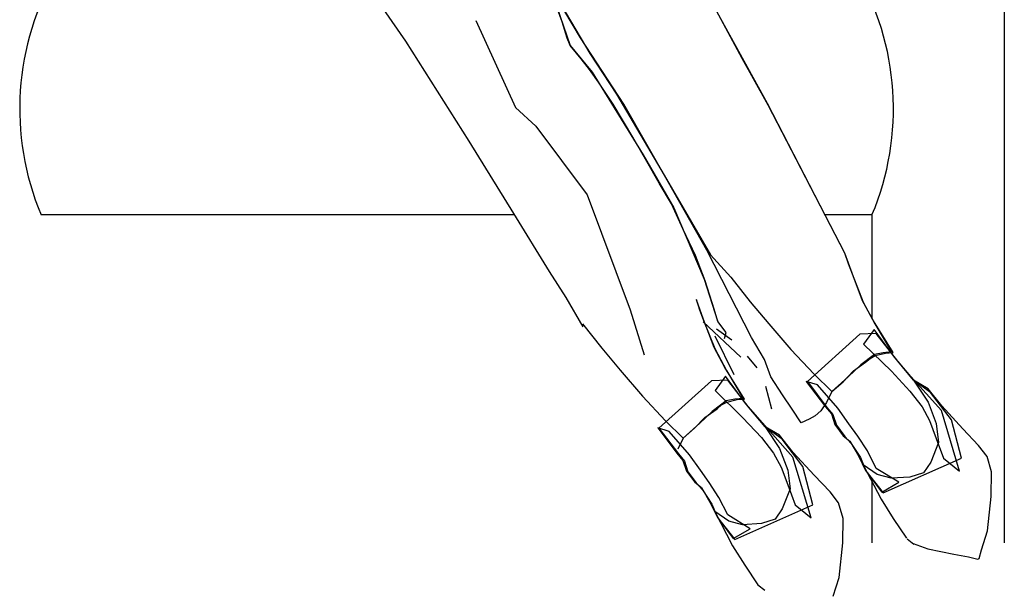
# Model space of a CAD drawing. Units: millimetres. Extents: x -8967 to -8955.2, y 21950.9 to 21969.9.
# Drawn here: x -8957.6 to -8957, y 21964.5 to 21964.9 of the extents above; entities that cross this region are included whole.
import ezdxf

# ---------------------------------------------------------------- set-up
doc = ezdxf.new("R2010")
doc.units = ezdxf.units.MM
doc.header["$LTSCALE"] = 0.5
doc.layers.add('aStavba-az_objekt', color=7, linetype='Continuous')

msp = doc.modelspace()

# ---------------------------------------------------------------- linework, layer by layer
at = {"layer": 'aStavba-az_objekt'}
for p, q in [((-8957.00449, 21964.99115), (-8957.00449, 21964.56831)), ((-8957.37099, 21964.87568), (-8957.39964, 21964.91705)), ((-8957.26411, 21964.87761), (-8957.28959, 21964.92068)), ((-8957.18925, 21964.91004), (-8957.16525, 21964.86527)), ((-8957.27606, 21964.89799), (-8957.25829, 21964.86803)), ((-8957.27523, 21964.88754), (-8957.27882, 21964.89741)), ((-8957.27844, 21964.89671), (-8957.27042, 21964.87287)), ((-8957.32804, 21964.88827), (-8957.30388, 21964.83496)), ((-8957.27216, 21964.87738), (-8957.27523, 21964.88754)), ((-8957.14959, 21964.83735), (-8957.1781, 21964.88924)), ((-8957.33228, 21964.81428), (-8957.37099, 21964.87568)), ((-8957.27042, 21964.87287), (-8957.27216, 21964.87738)), ((-8957.23754, 21964.83694), (-8957.26411, 21964.87761)), ((-8957.27042, 21964.87287), (-8957.25689, 21964.85652)), ((-8957.26366, 21964.8647), (-8957.27042, 21964.87287)), ((-8957.25829, 21964.86803), (-8957.24193, 21964.84321)), ((-8957.25855, 21964.85835), (-8957.26366, 21964.8647)), ((-8957.16525, 21964.86527), (-8957.14922, 21964.83665)), ((-8957.25296, 21964.85046), (-8957.25855, 21964.85835)), ((-8957.25689, 21964.85652), (-8957.24498, 21964.83749)), ((-8957.24408, 21964.83707), (-8957.25296, 21964.85046)), ((-8957.24193, 21964.84321), (-8957.21285, 21964.79344)), ((-8957.30388, 21964.83496), (-8957.29129, 21964.82355)), ((-8957.24498, 21964.83749), (-8957.22574, 21964.80605)), ((-8957.23187, 21964.81684), (-8957.24408, 21964.83707)), ((-8957.21013, 21964.789), (-8957.23754, 21964.83694)), ((-8957.11096, 21964.76276), (-8957.14959, 21964.83735)), ((-8957.14922, 21964.83665), (-8957.13217, 21964.80358)), ((-8957.29129, 21964.82355), (-8957.25985, 21964.78141)), ((-8957.3048, 21964.77001), (-8957.33228, 21964.81428)), ((-8957.22347, 21964.80182), (-8957.23187, 21964.81684)), ((-8957.22574, 21964.80605), (-8957.20692, 21964.77348)), ((-8957.21576, 21964.78871), (-8957.22347, 21964.80182)), ((-8957.13217, 21964.80358), (-8957.10234, 21964.74605)), ((-8957.21285, 21964.79344), (-8957.18435, 21964.74473)), ((-8957.20824, 21964.77595), (-8957.21576, 21964.78871)), ((-8957.18658, 21964.74762), (-8957.21013, 21964.789)), ((-8957.25985, 21964.78141), (-8957.23368, 21964.71102)), ((-8957.20117, 21964.76022), (-8957.20824, 21964.77595)), ((-8957.20692, 21964.77348), (-8957.18831, 21964.7299)), ((-8957.30428, 21964.76917), (-8957.59429, 21964.76917)), ((-8957.28302, 21964.73449), (-8957.3048, 21964.77001)), ((-8957.08553, 21964.76917), (-8957.11432, 21964.76917)), ((-8957.08553, 21964.76917), (-8957.08553, 21964.70581)), ((-8957.19364, 21964.74429), (-8957.20117, 21964.76022)), ((-8957.10215, 21964.74569), (-8957.11096, 21964.76276)), ((-8957.15928, 21964.69418), (-8957.18658, 21964.74762)), ((-8957.18774, 21964.72884), (-8957.19364, 21964.74429)), ((-8957.18435, 21964.74473), (-8957.17188, 21964.731)), ((-8957.10234, 21964.74605), (-8957.10018, 21964.73949)), ((-8957.09768, 21964.73356), (-8957.10215, 21964.74569)), ((-8957.10018, 21964.73949), (-8957.09776, 21964.73307)), ((-8957.27282, 21964.71863), (-8957.28302, 21964.73449)), ((-8957.18831, 21964.7299), (-8957.18007, 21964.70437)), ((-8957.17188, 21964.731), (-8957.16009, 21964.71599)), ((-8957.09776, 21964.73307), (-8957.09092, 21964.71586)), ((-8957.09129, 21964.71656), (-8957.09768, 21964.73356)), ((-8957.18215, 21964.71142), (-8957.18774, 21964.72884)), ((-8957.26246, 21964.70058), (-8957.27282, 21964.71863)), ((-8957.19326, 21964.71755), (-8957.1911, 21964.71099)), ((-8957.18861, 21964.70506), (-8957.19307, 21964.71719)), ((-8957.23368, 21964.71102), (-8957.22501, 21964.68344)), ((-8957.17988, 21964.70401), (-8957.18215, 21964.71142)), ((-8957.16009, 21964.71599), (-8957.14879, 21964.70253)), ((-8957.08468, 21964.70423), (-8957.09129, 21964.71656)), ((-8957.09092, 21964.71586), (-8957.08373, 21964.70246)), ((-8957.1911, 21964.71099), (-8957.18868, 21964.70457)), ((-8957.18221, 21964.68807), (-8957.18861, 21964.70506)), ((-8957.2628, 21964.7025), (-8957.25101, 21964.68749)), ((-8957.16574, 21964.68209), (-8957.18891, 21964.70371)), ((-8957.18868, 21964.70457), (-8957.18184, 21964.68736)), ((-8957.18082, 21964.69942), (-8957.17141, 21964.69267)), ((-8957.17485, 21964.69718), (-8957.17988, 21964.70401)), ((-8957.14879, 21964.70253), (-8957.13518, 21964.68668)), ((-8957.08426, 21964.699), (-8957.09072, 21964.6901)), ((-8957.07258, 21964.68484), (-8957.08468, 21964.70423)), ((-8957.07179, 21964.68209), (-8957.08426, 21964.699)), ((-8957.08373, 21964.70246), (-8957.07349, 21964.68526)), ((-8957.16982, 21964.67128), (-8957.1815, 21964.69497)), ((-8957.17591, 21964.69343), (-8957.17485, 21964.69718)), ((-8957.15138, 21964.68071), (-8957.15928, 21964.69418)), ((-8957.09295, 21964.69616), (-8957.12505, 21964.66715)), ((-8957.08294, 21964.69654), (-8957.09295, 21964.69616)), ((-8957.06975, 21964.67955), (-8957.08294, 21964.69654)), ((-8957.25101, 21964.68749), (-8957.23971, 21964.67403)), ((-8957.1756, 21964.67573), (-8957.18221, 21964.68807)), ((-8957.18184, 21964.68736), (-8957.17465, 21964.67397)), ((-8957.09072, 21964.6901), (-8957.0736, 21964.6734)), ((-8957.162, 21964.68274), (-8957.15607, 21964.67548)), ((-8957.13518, 21964.68668), (-8957.12097, 21964.6716)), ((-8957.08391, 21964.68376), (-8957.09241, 21964.67739)), ((-8957.0895, 21964.67894), (-8957.08671, 21964.68135)), ((-8957.08671, 21964.68135), (-8957.08354, 21964.68305)), ((-8957.07866, 21964.68476), (-8957.08391, 21964.68376)), ((-8957.08354, 21964.68305), (-8957.07723, 21964.68462)), ((-8957.07349, 21964.68526), (-8957.07866, 21964.68476)), ((-8957.07723, 21964.68462), (-8957.07258, 21964.68484)), ((-8957.0617, 21964.67025), (-8957.07179, 21964.68209)), ((-8957.1635, 21964.65634), (-8957.1756, 21964.67573)), ((-8957.14741, 21964.67013), (-8957.15138, 21964.68071)), ((-8957.09241, 21964.67739), (-8957.10008, 21964.6701)), ((-8957.09687, 21964.67363), (-8957.0895, 21964.67894)), ((-8957.06011, 21964.66793), (-8957.06975, 21964.67955)), ((-8957.23971, 21964.67403), (-8957.2261, 21964.65818)), ((-8957.17518, 21964.67051), (-8957.18164, 21964.6616)), ((-8957.16271, 21964.65359), (-8957.17518, 21964.67051)), ((-8957.17465, 21964.67397), (-8957.16441, 21964.65676)), ((-8957.14038, 21964.65892), (-8957.14741, 21964.67013)), ((-8957.12097, 21964.6716), (-8957.1102, 21964.66104)), ((-8957.10008, 21964.6701), (-8957.1102, 21964.66104)), ((-8957.10321, 21964.66706), (-8957.09687, 21964.67363)), ((-8957.0736, 21964.6734), (-8957.06233, 21964.66129)), ((-8957.04302, 21964.6494), (-8957.0617, 21964.67025)), ((-8957.18387, 21964.66766), (-8957.21597, 21964.63865)), ((-8957.17386, 21964.66804), (-8957.18387, 21964.66766)), ((-8957.16067, 21964.65106), (-8957.17386, 21964.66804)), ((-8957.15074, 21964.66427), (-8957.14703, 21964.65037)), ((-8957.12577, 21964.66722), (-8957.11405, 21964.65171)), ((-8957.11881, 21964.66504), (-8957.12577, 21964.66722)), ((-8957.12505, 21964.66715), (-8957.11314, 21964.65129)), ((-8957.10642, 21964.65081), (-8957.11881, 21964.66504)), ((-8957.1102, 21964.66104), (-8957.10321, 21964.66706)), ((-8957.05119, 21964.66273), (-8957.06011, 21964.66793)), ((-8957.06011, 21964.66793), (-8957.05122, 21964.65454)), ((-8957.0496, 21964.6604), (-8957.06011, 21964.66793)), ((-8957.2261, 21964.65818), (-8957.21189, 21964.64311)), ((-8957.18164, 21964.6616), (-8957.16452, 21964.64491)), ((-8957.16441, 21964.65676), (-8957.16958, 21964.65626)), ((-8957.13441, 21964.65033), (-8957.14038, 21964.65892)), ((-8957.1102, 21964.66104), (-8957.11341, 21964.65433)), ((-8957.06233, 21964.66129), (-8957.05481, 21964.65171)), ((-8957.04284, 21964.65223), (-8957.05119, 21964.66273)), ((-8957.03686, 21964.64363), (-8957.0496, 21964.6604)), ((-8957.17484, 21964.65526), (-8957.18333, 21964.64889)), ((-8957.18042, 21964.65045), (-8957.17763, 21964.65285)), ((-8957.17763, 21964.65285), (-8957.17446, 21964.65455)), ((-8957.16958, 21964.65626), (-8957.17484, 21964.65526)), ((-8957.17446, 21964.65455), (-8957.16815, 21964.65612)), ((-8957.16815, 21964.65612), (-8957.1635, 21964.65634)), ((-8957.15262, 21964.64176), (-8957.16271, 21964.65359)), ((-8957.15103, 21964.63943), (-8957.16067, 21964.65106)), ((-8957.11341, 21964.65433), (-8957.11684, 21964.64931)), ((-8957.11405, 21964.65171), (-8957.11034, 21964.64735)), ((-8957.11314, 21964.65129), (-8957.10944, 21964.64692)), ((-8957.09961, 21964.6413), (-8957.10642, 21964.65081)), ((-8957.05481, 21964.65171), (-8957.05028, 21964.64324)), ((-8957.05122, 21964.65454), (-8957.0462, 21964.64135)), ((-8957.02991, 21964.63828), (-8957.04284, 21964.65223)), ((-8957.19413, 21964.63856), (-8957.18779, 21964.64514)), ((-8957.18333, 21964.64889), (-8957.191, 21964.6416)), ((-8957.18779, 21964.64514), (-8957.18042, 21964.65045)), ((-8957.16452, 21964.64491), (-8957.15326, 21964.63279)), ((-8957.12889, 21964.64194), (-8957.13441, 21964.65033)), ((-8957.12024, 21964.64612), (-8957.12394, 21964.64414)), ((-8957.11684, 21964.64931), (-8957.12024, 21964.64612)), ((-8957.11034, 21964.64735), (-8957.10819, 21964.64079)), ((-8957.10944, 21964.64692), (-8957.10728, 21964.64036)), ((-8957.03194, 21964.61223), (-8957.04302, 21964.6494)), ((-8957.20973, 21964.63655), (-8957.21669, 21964.63872)), ((-8957.21669, 21964.63872), (-8957.20497, 21964.62322)), ((-8957.21597, 21964.63865), (-8957.20406, 21964.62279)), ((-8957.21189, 21964.64311), (-8957.20112, 21964.63254)), ((-8957.191, 21964.6416), (-8957.20112, 21964.63254)), ((-8957.13395, 21964.6209), (-8957.15262, 21964.64176)), ((-8957.14052, 21964.6319), (-8957.15103, 21964.63943)), ((-8957.15103, 21964.63943), (-8957.14215, 21964.62604)), ((-8957.14211, 21964.63423), (-8957.15103, 21964.63943)), ((-8957.12394, 21964.64414), (-8957.12889, 21964.64194)), ((-8957.10819, 21964.64079), (-8957.10316, 21964.63395)), ((-8957.10728, 21964.64036), (-8957.10225, 21964.63353)), ((-8957.09421, 21964.63376), (-8957.09961, 21964.6413)), ((-8957.05028, 21964.64324), (-8957.04612, 21964.63231)), ((-8957.0462, 21964.64135), (-8957.04479, 21964.62985)), ((-8957.03074, 21964.62014), (-8957.03686, 21964.64363)), ((-8957.19734, 21964.62231), (-8957.20973, 21964.63655)), ((-8957.20112, 21964.63254), (-8957.19413, 21964.63856)), ((-8957.15326, 21964.63279), (-8957.14573, 21964.62321)), ((-8957.13376, 21964.62373), (-8957.14211, 21964.63423)), ((-8957.10316, 21964.63395), (-8957.09904, 21964.63071)), ((-8957.10225, 21964.63353), (-8957.09829, 21964.6293)), ((-8957.08831, 21964.62467), (-8957.09421, 21964.63376)), ((-8957.02031, 21964.62799), (-8957.02991, 21964.63828)), ((-8957.20112, 21964.63254), (-8957.20433, 21964.62583)), ((-8957.12779, 21964.61513), (-8957.14052, 21964.6319)), ((-8957.09904, 21964.63071), (-8957.09386, 21964.62169)), ((-8957.09829, 21964.6293), (-8957.09258, 21964.62056)), ((-8957.04479, 21964.62985), (-8957.04955, 21964.61776)), ((-8957.04612, 21964.63231), (-8957.04165, 21964.62018)), ((-8957.01502, 21964.6213), (-8957.02031, 21964.62799)), ((-8957.20497, 21964.62322), (-8957.20127, 21964.61885)), ((-8957.20406, 21964.62279), (-8957.20036, 21964.61843)), ((-8957.19053, 21964.6128), (-8957.19734, 21964.62231)), ((-8957.14573, 21964.62321), (-8957.1412, 21964.61475)), ((-8957.14215, 21964.62604), (-8957.13712, 21964.61285)), ((-8957.12286, 21964.58373), (-8957.13395, 21964.6209)), ((-8957.12083, 21964.60978), (-8957.13376, 21964.62373)), ((-8957.09386, 21964.62169), (-8957.0894, 21964.61273)), ((-8957.09258, 21964.62056), (-8957.08921, 21964.61238)), ((-8957.0829, 21964.61395), (-8957.08831, 21964.62467)), ((-8957.01233, 21964.61185), (-8957.01502, 21964.6213)), ((-8957.20127, 21964.61885), (-8957.19911, 21964.61229)), ((-8957.20036, 21964.61843), (-8957.1982, 21964.61187)), ((-8957.1412, 21964.61475), (-8957.13704, 21964.60381)), ((-8957.12166, 21964.59164), (-8957.12779, 21964.61513)), ((-8957.08226, 21964.61021), (-8957.09084, 21964.61605)), ((-8957.09084, 21964.61605), (-8957.07995, 21964.59511)), ((-8957.07863, 21964.59899), (-8957.03074, 21964.62014)), ((-8957.04955, 21964.61776), (-8957.05393, 21964.61133)), ((-8957.04165, 21964.62018), (-8957.03194, 21964.61223)), ((-8957.19911, 21964.61229), (-8957.19408, 21964.60545)), ((-8957.1982, 21964.61187), (-8957.19318, 21964.60503)), ((-8957.18513, 21964.60526), (-8957.19053, 21964.6128)), ((-8957.13712, 21964.61285), (-8957.13571, 21964.60135)), ((-8957.11123, 21964.5995), (-8957.12083, 21964.60978)), ((-8957.0894, 21964.61273), (-8957.07954, 21964.59941)), ((-8957.08921, 21964.61238), (-8957.07863, 21964.59899)), ((-8957.06915, 21964.60544), (-8957.0829, 21964.61395)), ((-8957.07387, 21964.6079), (-8957.08226, 21964.61021)), ((-8957.06235, 21964.60863), (-8957.07387, 21964.6079)), ((-8957.05393, 21964.61133), (-8957.06235, 21964.60863)), ((-8957.01244, 21964.59681), (-8957.01233, 21964.61185)), ((-8957.19408, 21964.60545), (-8957.18996, 21964.60221)), ((-8957.19318, 21964.60503), (-8957.18921, 21964.6008)), ((-8957.17923, 21964.59617), (-8957.18513, 21964.60526)), ((-8957.13704, 21964.60381), (-8957.13257, 21964.59168)), ((-8957.08553, 21964.60772), (-8957.08553, 21964.56831)), ((-8957.07954, 21964.59941), (-8957.06915, 21964.60544)), ((-8957.18996, 21964.60221), (-8957.18478, 21964.59319)), ((-8957.18921, 21964.6008), (-8957.1835, 21964.59206)), ((-8957.13571, 21964.60135), (-8957.14047, 21964.58927)), ((-8957.10594, 21964.5928), (-8957.11123, 21964.5995)), ((-8957.0147, 21964.57563), (-8957.01244, 21964.59681)), ((-8957.18478, 21964.59319), (-8957.18032, 21964.58423)), ((-8957.1835, 21964.59206), (-8957.18013, 21964.58388)), ((-8957.17383, 21964.58545), (-8957.17923, 21964.59617)), ((-8957.16955, 21964.57049), (-8957.12166, 21964.59164)), ((-8957.13257, 21964.59168), (-8957.12286, 21964.58373)), ((-8957.10326, 21964.58335), (-8957.10594, 21964.5928)), ((-8957.07995, 21964.59511), (-8957.07254, 21964.58319)), ((-8957.18176, 21964.58755), (-8957.17087, 21964.56661)), ((-8957.17318, 21964.58171), (-8957.18176, 21964.58755)), ((-8957.16007, 21964.57694), (-8957.17383, 21964.58545)), ((-8957.14047, 21964.58927), (-8957.14485, 21964.58283)), ((-8957.18032, 21964.58423), (-8957.17046, 21964.57092)), ((-8957.18013, 21964.58388), (-8957.16955, 21964.57049)), ((-8957.16479, 21964.5794), (-8957.17318, 21964.58171)), ((-8957.15327, 21964.58013), (-8957.16479, 21964.5794)), ((-8957.14485, 21964.58283), (-8957.15327, 21964.58013)), ((-8957.10336, 21964.56831), (-8957.10326, 21964.58335)), ((-8957.07254, 21964.58319), (-8957.06441, 21964.57121)), ((-8957.17046, 21964.57092), (-8957.16007, 21964.57694)), ((-8957.0184, 21964.56412), (-8957.0147, 21964.57563)), ((-8957.17087, 21964.56661), (-8957.16346, 21964.5547)), ((-8957.10562, 21964.54713), (-8957.10336, 21964.56831)), ((-8957.06398, 21964.57087), (-8957.05986, 21964.56764)), ((-8957.0603, 21964.56797), (-8957.05134, 21964.56461)), ((-8957.05134, 21964.56461), (-8957.03532, 21964.5614)), ((-8957.03532, 21964.5614), (-8957.02633, 21964.55986)), ((-8957.01994, 21964.55875), (-8957.0184, 21964.56412)), ((-8957.16346, 21964.5547), (-8957.15534, 21964.54271)), ((-8957.02633, 21964.55986), (-8957.02074, 21964.55832)), ((-8957.02074, 21964.55832), (-8957.01994, 21964.55875)), ((-8957.15534, 21964.54271), (-8957.15122, 21964.53948)), ((-8957.10932, 21964.53562), (-8957.10562, 21964.54713))]:
    msp.add_line(p, q, dxfattribs=at)
for centre, start, end in [((-8957.4399, 21964.83421), 149.52835, 202.8435), ((-8957.23993, 21964.83421), 337.1565, 30.47165)]:
    msp.add_arc(centre, 0.16754, start, end, dxfattribs=at)

doc.saveas('drawing.dxf')
